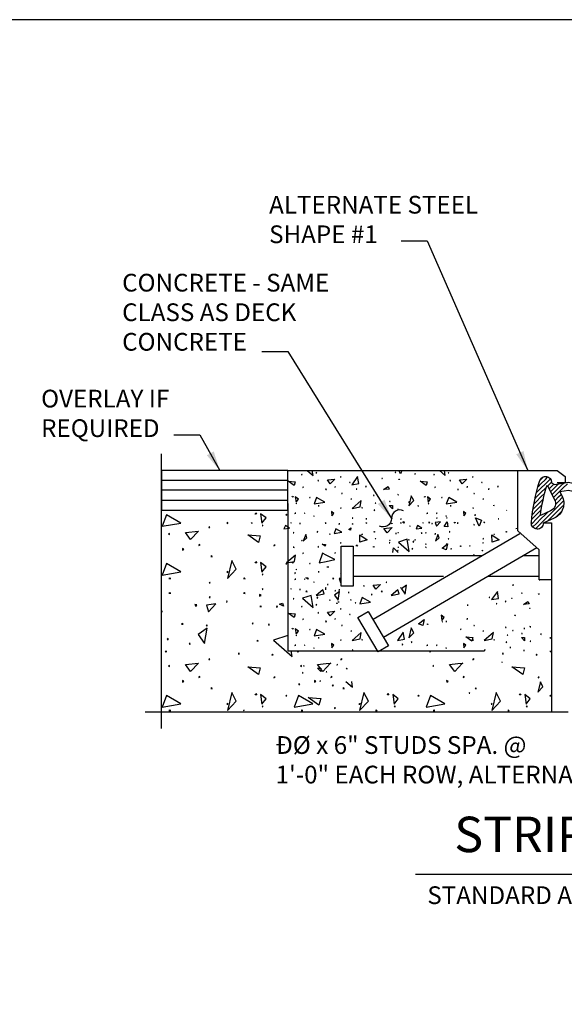
# Model space of a CAD drawing. Extents: x -0.02 to 2.72, y 0.07 to 2.12.
# Drawn here: x 1.94 to 2.29, y 1.18 to 1.8 of the extents above; entities that cross this region are included whole.
import ezdxf

# ---------------------------------------------------------------- set-up
doc = ezdxf.new("R2010")
doc.units = 0
for name, pattern in [('A', [0]), ('B', [0]), ('BREAK', [6.569721, 3.280842, -0.003773, -0.004265, 3.280842]), ('C', [0]), ('D', [0]), ('DASH', [0.016403, 0.009842, -0.003281, -0.003281]), ('E', [0])]:
    doc.linetypes.add(name, pattern=pattern)
doc.layers.get('0').update_dxf_attribs({"linetype": 'CONTINUOUS'})
doc.layers.add('BORDER', color=2, linetype='CONTINUOUS')
doc.layers.add('GRAPHICS', color=1, linetype='CONTINUOUS')
doc.styles.add('BR35', font='BridgeTech.ttf')
doc.styles.add('BR70', font='BridgeTech.ttf')

# ---------------------------------------------------------------- blocks, each defined once
blk = doc.blocks.new('BORDER_OUTLINE')
at = {"linetype": 'E'}
blk.add_lwpolyline([(0.06282, 0.08052), (2.6875, 0.08052), (2.6875, 1.80296), (0.06282, 1.80296)], close=True, dxfattribs=at)
blk = doc.blocks.new('STRIP_SEAL_DETAIL')
at = {"color": 1, "linetype": 'BREAK'}
for p, q in [((8.1373, 5.4218), (8.1373, 6.1154)), ((9.1631, 5.4635), (8.0956, 5.4635))]:
    blk.add_line(p, q, dxfattribs=at)
at = {"color": 6, "linetype": 'D'}
blk.add_line((8.4558, 6.0737), (9.036, 6.0737), dxfattribs=at)
at = {"color": 5, "linetype": 'C'}
for p, q in [((8.1373, 6.0487), (8.4558, 6.0487)), ((8.4558, 6.0237), (8.1373, 6.0237)), ((8.1373, 5.9987), (8.4558, 5.9987)), ((9.0414, 5.9136), (8.671, 5.6975)), ((9.084, 5.8781), (8.6976, 5.6518)), ((8.9457, 5.8578), (8.621, 5.8578)), ((9.0907, 5.8578), (9.0494, 5.8578)), ((8.8488, 5.8057), (8.621, 5.8057)), ((9.0899, 5.8057), (8.9605, 5.8057))]:
    blk.add_line(p, q, dxfattribs=at)
at = {"color": 1, "linetype": 'A'}
for p, q in [((9.0948, 6.04), (9.1058, 6.051)), ((9.1058, 6.051), (9.1123, 6.0575)), ((9.1058, 6.04), (9.1168, 6.051)), ((9.1168, 6.051), (9.1185, 6.0525)), ((9.1168, 6.04), (9.1214, 6.0443)), ((9.1502, 6.04), (9.1531, 6.0425)), ((9.0831, 6.0168), (9.0835, 6.0177)), ((9.0835, 6.0177), (9.0948, 6.0287)), ((9.0835, 6.0066), (9.0948, 6.0177)), ((9.0873, 6.0321), (9.0948, 6.04)), ((9.0948, 6.0287), (9.1058, 6.04)), ((9.0948, 6.0177), (9.1058, 6.0287)), ((9.1058, 6.0287), (9.1089, 6.0316)), ((9.1114, 6.0341), (9.1168, 6.04)), ((9.1152, 6.0268), (9.1168, 6.0287)), ((9.1168, 6.0287), (9.1275, 6.0393)), ((9.1191, 6.0196), (9.1281, 6.0287)), ((9.1231, 6.0125), (9.1281, 6.0177)), ((9.1281, 6.0287), (9.1391, 6.04)), ((9.1281, 6.0177), (9.1391, 6.0287)), ((9.1281, 6.0066), (9.1391, 6.0177)), ((9.1391, 6.04), (9.1398, 6.0402)), ((9.1391, 6.0287), (9.1502, 6.04)), ((9.1391, 6.0177), (9.1502, 6.0287)), ((9.1502, 6.0287), (9.1614, 6.04)), ((9.0773, 5.9891), (9.0835, 5.9954)), ((9.08, 6.0027), (9.0835, 6.0066)), ((9.0835, 5.9954), (9.0948, 6.0066)), ((9.0835, 5.9843), (9.0948, 5.9954)), ((9.0948, 6.0066), (9.1043, 6.016)), ((9.0948, 5.9954), (9.101, 6.0016)), ((9.1266, 6.005), (9.1281, 6.0066)), ((9.1302, 5.9977), (9.1391, 6.0066)), ((9.1314, 5.9879), (9.1391, 5.9954)), ((9.1391, 6.0066), (9.1458, 6.0129)), ((9.1391, 5.9954), (9.1493, 6.0058)), ((9.1391, 5.9843), (9.1502, 5.9954)), ((9.1502, 5.9954), (9.1518, 5.9971)), ((9.0731, 5.9627), (9.0835, 5.9733)), ((9.075, 5.9758), (9.0835, 5.9843)), ((9.0835, 5.9733), (9.0948, 5.9843)), ((9.0835, 5.9621), (9.0948, 5.9733)), ((9.0948, 5.9843), (9.0977, 5.9875)), ((9.0948, 5.9733), (9.0958, 5.9743)), ((9.1058, 5.9621), (9.1123, 5.9685)), ((9.1168, 5.9621), (9.1281, 5.9733)), ((9.1281, 5.9733), (9.1391, 5.9843)), ((9.1281, 5.9621), (9.1391, 5.9733)), ((9.1391, 5.9733), (9.1502, 5.9843)), ((9.1391, 5.9621), (9.1466, 5.9696)), ((9.1502, 5.9843), (9.1523, 5.9862)), ((9.0718, 5.9504), (9.0725, 5.951)), ((9.0725, 5.951), (9.0835, 5.9621)), ((9.0725, 5.94), (9.0835, 5.951)), ((9.0835, 5.951), (9.0939, 5.9612)), ((9.0835, 5.94), (9.0948, 5.951)), ((9.0948, 5.951), (9.1058, 5.9621)), ((9.0948, 5.94), (9.1058, 5.951)), ((9.1277, 5.9527), (9.1018, 5.941)), ((9.1058, 5.951), (9.1168, 5.9621)), ((9.111, 5.9452), (9.1168, 5.951)), ((9.1168, 5.951), (9.1281, 5.9621)), ((9.1318, 5.955), (9.1391, 5.9621)), ((9.0315, 5.9271), (9.036, 5.9277)), ((9.0708, 5.9383), (9.0725, 5.94)), ((9.0743, 5.9308), (9.0835, 5.94)), ((9.081, 5.9262), (9.0835, 5.9287)), ((9.0835, 5.9287), (9.0948, 5.94)), ((9.0943, 5.9285), (9.0948, 5.9287)), ((9.1169, 5.6183), (9.1214, 5.6143))]:
    blk.add_line(p, q, dxfattribs=at)
at = {"color": 1, "linetype": 'DASH'}
blk.add_line((8.5525, 5.6183), (9.1214, 5.6183), dxfattribs=at)
at = {"color": 5, "linetype": 'C'}
for points in [[(8.4558, 6.0737), (8.1373, 6.0737), (8.1373, 5.9737), (8.4558, 5.9737)], [(8.621, 5.8822), (8.621, 5.7813), (8.5908, 5.7813), (8.5908, 5.8822)], [(8.6591, 5.7178), (8.71, 5.6307), (8.6839, 5.6156), (8.6329, 5.7025)]]:
    blk.add_lwpolyline(points, close=True, dxfattribs=at)
at = {"color": 1, "linetype": 'A'}
for points in [[(8.505, 6.0737), (8.5197, 6.0607), (8.5178, 6.0737)], [(8.7439, 6.0737), (8.7405, 6.0647), (8.7364, 6.0737)], [(8.8383, 6.0737), (8.8531, 6.0607), (8.8511, 6.0737)], [(9.0948, 6.051), (9.101, 6.0575), (9.1014, 6.0577)], [(9.1214, 6.0425), (9.1291, 6.0385), (9.1643, 6.0443), (9.2044, 6.035)], [(8.5525, 6.0262), (8.5514, 6.0267), (8.5516, 6.0244), (8.5525, 6.0251)], [(8.5525, 6.0251), (8.5535, 6.0257), (8.5525, 6.0262)], [(9.008, 5.9724), (9.009, 5.9729), (9.0087, 5.9731)], [(8.7476, 5.9446), (8.7483, 5.9448), (8.7495, 5.9405), (8.7457, 5.9426)], [(8.987, 5.9511), (8.9872, 5.951), (8.9884, 5.9515), (8.9874, 5.9516)], [(9.0948, 5.9287), (9.095, 5.9291), (9.0956, 5.9296), (9.0966, 5.9308), (9.0973, 5.9312), (9.0975, 5.9316), (9.0977, 5.9318), (9.0981, 5.9321), (9.0983, 5.9325)], [(8.8623, 5.9013), (8.8613, 5.9019), (8.8603, 5.901), (8.8621, 5.9012)], [(8.7209, 5.8668), (8.7226, 5.8783), (8.7347, 5.8668)], [(8.5525, 5.86), (8.5432, 5.8649), (8.5353, 5.8399), (8.5525, 5.8437)], [(8.5525, 5.8437), (8.5745, 5.8485), (8.5525, 5.86)], [(8.5592, 5.8292), (8.5592, 5.829), (8.5544, 5.8292)], [(8.5908, 5.8011), (8.5857, 5.8004), (8.5887, 5.791), (8.5908, 5.7934)], [(8.5908, 5.8117), (8.5901, 5.8126), (8.5892, 5.8115), (8.5908, 5.8115)], [(8.3014, 5.7434), (8.3023, 5.7441), (8.3014, 5.7401)], [(8.1373, 5.7175), (8.1389, 5.7169), (8.1384, 5.7193), (8.1373, 5.7182)], [(8.5525, 5.6929), (8.5514, 5.6934), (8.5516, 5.6911), (8.5525, 5.6917)], [(8.5525, 5.6917), (8.5535, 5.6924), (8.5525, 5.6929)], [(8.4558, 5.6572), (8.4198, 5.6452), (8.467, 5.6034), (8.4648, 5.6183)], [(8.5628, 5.5858), (8.5439, 5.566), (8.531, 5.5834), (8.5525, 5.5859)], [(8.5525, 5.5859), (8.5641, 5.5872), (8.5628, 5.5858)], [(8.8961, 5.5858), (8.8772, 5.566), (8.8643, 5.5834), (8.885, 5.5858)], [(8.885, 5.5858), (8.8974, 5.5872), (8.8961, 5.5858)], [(8.6027, 5.5409), (8.6195, 5.526), (8.6173, 5.5409)]]:
    blk.add_lwpolyline(points, dxfattribs=at)
for points in [[(8.5291, 6.0679), (8.528, 6.0685), (8.527, 6.0677)], [(8.727, 6.0689), (8.7273, 6.0676), (8.7283, 6.0685)], [(8.8624, 6.0679), (8.8613, 6.0685), (8.8603, 6.0677)], [(8.4566, 6.0464), (8.4744, 6.0446), (8.4718, 6.0354)], [(8.4925, 6.0632), (8.4915, 6.0641), (8.4908, 6.0629)], [(8.533, 6.0467), (8.533, 6.048), (8.5317, 6.0478)], [(8.5557, 6.0495), (8.5743, 6.0516), (8.563, 6.0396)], [(8.5905, 6.0572), (8.5892, 6.0576), (8.5888, 6.0563)], [(8.6117, 6.0435), (8.6122, 6.0422), (8.6134, 6.0428)], [(8.6173, 6.0373), (8.635, 6.0403), (8.632, 6.058)], [(8.693, 6.0535), (8.6937, 6.0524), (8.6947, 6.0533)], [(8.7359, 6.0519), (8.7379, 6.052), (8.737, 6.0501)], [(8.7781, 6.0651), (8.7769, 6.0655), (8.7766, 6.0642)], [(8.7899, 6.0464), (8.8078, 6.0446), (8.8052, 6.0354)], [(8.8259, 6.0632), (8.8249, 6.0641), (8.8241, 6.0629)], [(8.8663, 6.0467), (8.8663, 6.048), (8.865, 6.0478)], [(8.889, 6.0495), (8.9077, 6.0516), (8.8963, 6.0396)], [(8.9238, 6.0572), (8.9226, 6.0576), (8.9221, 6.0563)], [(8.945, 6.0435), (8.9455, 6.0422), (8.9467, 6.0428)], [(8.4953, 6.0315), (8.494, 6.0317), (8.4938, 6.0304)], [(8.5766, 6.0321), (8.5753, 6.0323), (8.5747, 6.0311)], [(8.6286, 6.0264), (8.6299, 6.0262), (8.6305, 6.0274)], [(8.6517, 6.0328), (8.6537, 6.0317), (8.6536, 6.0341)], [(8.6978, 6.0251), (8.7089, 6.0328), (8.7119, 6.0263)], [(8.8286, 6.0315), (8.8273, 6.0317), (8.8271, 6.0304)], [(8.8868, 6.0257), (8.8848, 6.0267), (8.8849, 6.0244)], [(8.9099, 6.0321), (8.9086, 6.0323), (8.908, 6.0311)], [(8.9619, 6.0264), (8.9632, 6.0262), (8.9638, 6.0274)], [(8.985, 6.0328), (8.9871, 6.0317), (8.9869, 6.0341)], [(8.4693, 6.0066), (8.4673, 6.0065), (8.4682, 6.0083)], [(8.4767, 5.9933), (8.4825, 6.001), (8.4749, 6.0068)], [(8.5122, 6.005), (8.5115, 6.0061), (8.5105, 6.0052)], [(8.5225, 5.9891), (8.549, 5.9936), (8.5286, 6.0055)], [(8.5935, 6.015), (8.593, 6.0162), (8.5918, 6.0157)], [(8.6147, 6.0013), (8.6159, 6.0009), (8.6164, 6.0022)], [(8.6181, 5.9776), (8.6387, 5.9815), (8.6412, 5.9977)], [(8.6722, 6.0118), (8.6722, 6.0105), (8.6735, 6.0107)], [(8.7126, 5.9953), (8.7136, 5.9944), (8.7144, 5.9955)], [(8.7336, 6.0129), (8.7343, 6.0117), (8.7355, 6.0122)], [(8.7604, 5.9934), (8.7616, 5.9929), (8.7619, 5.9943)], [(8.7613, 5.9842), (8.7736, 5.9973), (8.7674, 6.0098)], [(8.8026, 6.0066), (8.8006, 6.0065), (8.8015, 6.0083)], [(8.8101, 5.9933), (8.8159, 6.001), (8.8082, 6.0068)], [(8.8455, 6.005), (8.8448, 6.0061), (8.8438, 6.0052)], [(8.8558, 5.9891), (8.8823, 5.9936), (8.8619, 6.0055)], [(8.9268, 6.015), (8.9263, 6.0162), (8.9251, 6.0157)], [(8.948, 6.0013), (8.9493, 6.0009), (8.9497, 6.0022)], [(8.4782, 5.9896), (8.4779, 5.9909), (8.4769, 5.99)], [(8.5349, 5.9844), (8.5336, 5.9845), (8.5323, 5.984)], [(8.567, 5.9592), (8.5719, 5.9653), (8.5658, 5.9702)], [(8.5909, 5.9782), (8.5901, 5.9792), (8.5892, 5.9782)], [(8.6431, 5.9803), (8.6426, 5.9791), (8.644, 5.9793)], [(8.674, 5.974), (8.6738, 5.972), (8.6757, 5.9729)], [(8.6761, 5.9906), (8.6772, 5.9899), (8.6782, 5.9908)], [(8.7119, 5.9854), (8.7201, 5.9851), (8.7198, 5.9769)], [(8.7338, 5.9759), (8.7344, 5.9747), (8.7355, 5.9754)], [(8.7861, 5.9838), (8.7851, 5.9847), (8.7839, 5.984)], [(8.8115, 5.9896), (8.8112, 5.9909), (8.8102, 5.99)], [(8.8682, 5.9844), (8.8669, 5.9845), (8.8656, 5.984)], [(8.9003, 5.9592), (8.9052, 5.9653), (8.8991, 5.9702)], [(8.9243, 5.9782), (8.9234, 5.9792), (8.9226, 5.9782)], [(8.9754, 5.9844), (8.9754, 5.9857), (8.9767, 5.9855)], [(8.1385, 5.9326), (8.1857, 5.9407), (8.1494, 5.9619)], [(8.3774, 5.9638), (8.3737, 5.9636), (8.3753, 5.9669)], [(8.3906, 5.9402), (8.4009, 5.9538), (8.3873, 5.9641)], [(8.4536, 5.9609), (8.4523, 5.9629), (8.4506, 5.9613)], [(8.4763, 5.9654), (8.4749, 5.9656), (8.4737, 5.9652)], [(8.4992, 5.9654), (8.4979, 5.9658), (8.4977, 5.9645)], [(8.5227, 5.9579), (8.5224, 5.9592), (8.5214, 5.9583)], [(8.6183, 5.9534), (8.6196, 5.9531), (8.6202, 5.9542)], [(8.6527, 5.9517), (8.6539, 5.951), (8.6551, 5.9515)], [(8.7176, 5.9523), (8.7187, 5.9516), (8.7189, 5.953)], [(8.7407, 5.9504), (8.742, 5.9502), (8.7417, 5.9515)], [(8.8096, 5.9654), (8.8083, 5.9656), (8.807, 5.9652)], [(8.8143, 5.9425), (8.8115, 5.9428), (8.8126, 5.9402)], [(8.8309, 5.9325), (8.8411, 5.9437), (8.8279, 5.9419)], [(8.8325, 5.9654), (8.8312, 5.9658), (8.831, 5.9645)], [(8.8332, 5.953), (8.8323, 5.954), (8.8315, 5.953)], [(8.8506, 5.9321), (8.858, 5.9437), (8.8596, 5.9316)], [(8.856, 5.9579), (8.8557, 5.9592), (8.8547, 5.9583)], [(8.8565, 5.953), (8.8573, 5.954), (8.8582, 5.953)], [(8.8754, 5.9425), (8.8782, 5.9428), (8.8771, 5.9402)], [(8.9274, 5.961), (8.9287, 5.9607), (8.93, 5.9612)], [(8.9293, 5.9539), (8.9448, 5.9481), (8.939, 5.9325)], [(8.9509, 5.9426), (8.9519, 5.9417), (8.9531, 5.9423)], [(8.1976, 5.9168), (8.2308, 5.9205), (8.2106, 5.8993)], [(8.2595, 5.9305), (8.2573, 5.9312), (8.2565, 5.929)], [(8.3022, 5.9403), (8.3044, 5.9395), (8.3049, 5.9418)], [(8.3634, 5.9401), (8.3646, 5.9409), (8.3658, 5.9404)], [(8.3932, 5.9335), (8.3927, 5.9358), (8.3909, 5.9343)], [(8.4462, 5.9262), (8.4605, 5.9277), (8.45, 5.9348)], [(8.4645, 5.9414), (8.4632, 5.9417), (8.4634, 5.9404)], [(8.4876, 5.9395), (8.4865, 5.9402), (8.4863, 5.9389)], [(8.5312, 5.9178), (8.5313, 5.9198), (8.5295, 5.9189)], [(8.5524, 5.9401), (8.5513, 5.9409), (8.5501, 5.9404)], [(8.5733, 5.9143), (8.5919, 5.9174), (8.5775, 5.9258)], [(8.5869, 5.9384), (8.5856, 5.9387), (8.5849, 5.9376)], [(8.61, 5.9245), (8.6147, 5.9287), (8.6139, 5.9232)], [(8.6183, 5.9384), (8.6196, 5.9387), (8.6202, 5.9376)], [(8.6527, 5.9401), (8.6539, 5.9409), (8.6551, 5.9404)], [(8.674, 5.9178), (8.6738, 5.9198), (8.6757, 5.9189)], [(8.6982, 5.9271), (8.7195, 5.9299), (8.7067, 5.916)], [(8.7176, 5.9395), (8.7187, 5.9402), (8.7189, 5.9389)], [(8.7407, 5.9414), (8.742, 5.9417), (8.7417, 5.9404)], [(8.7649, 5.9327), (8.7647, 5.934), (8.7637, 5.9331)], [(8.7795, 5.9262), (8.7938, 5.9277), (8.7833, 5.9348)], [(8.7978, 5.9414), (8.7965, 5.9417), (8.7968, 5.9404)], [(8.8209, 5.9395), (8.8198, 5.9402), (8.8196, 5.9389)], [(8.8645, 5.9178), (8.8647, 5.9198), (8.8628, 5.9189)], [(8.8858, 5.9401), (8.8846, 5.9409), (8.8834, 5.9404)], [(8.9255, 5.9368), (8.9258, 5.9355), (8.9268, 5.9364)], [(9.0073, 5.9178), (9.0072, 5.9198), (9.009, 5.9189)], [(8.1572, 5.9118), (8.1572, 5.9142), (8.1549, 5.9137)], [(8.3548, 5.9113), (8.3865, 5.9081), (8.3819, 5.8918)], [(8.4713, 5.916), (8.4707, 5.9171), (8.4696, 5.9164)], [(8.4925, 5.8965), (8.4915, 5.8974), (8.4908, 5.8963)], [(8.495, 5.8954), (8.5043, 5.9031), (8.5011, 5.9119)], [(8.5621, 5.9115), (8.5625, 5.9127), (8.5612, 5.9125)], [(8.6379, 5.8929), (8.6377, 5.9107), (8.6563, 5.898)], [(8.6431, 5.9115), (8.6426, 5.9127), (8.644, 5.9125)], [(8.6761, 5.9012), (8.6772, 5.9019), (8.6782, 5.901)], [(8.7126, 5.8965), (8.7136, 5.8974), (8.7144, 5.8963)], [(8.7299, 5.9143), (8.7287, 5.915), (8.7286, 5.9137)], [(8.7338, 5.916), (8.7344, 5.9171), (8.7355, 5.9164)], [(8.7355, 5.8924), (8.762, 5.8688), (8.7574, 5.8997)], [(8.7604, 5.8984), (8.7616, 5.8989), (8.7619, 5.8976)], [(8.7735, 5.8926), (8.7736, 5.8946), (8.7718, 5.8937)], [(8.7781, 5.8984), (8.7769, 5.8989), (8.7766, 5.8976)], [(8.7947, 5.9149), (8.7936, 5.9157), (8.7923, 5.9152)], [(8.8047, 5.916), (8.8041, 5.9171), (8.803, 5.9164)], [(8.8291, 5.9132), (8.8278, 5.9136), (8.8272, 5.9124)], [(8.8284, 5.8954), (8.8376, 5.9031), (8.8345, 5.9119)], [(8.9483, 5.9012), (8.9495, 5.9008), (8.9498, 5.9021)], [(8.9712, 5.8929), (8.971, 5.9107), (8.9896, 5.898)], [(8.9764, 5.9115), (8.976, 5.9127), (8.9773, 5.9125)], [(8.1937, 5.8746), (8.19, 5.8764), (8.1903, 5.8723)], [(8.2348, 5.886), (8.2324, 5.8862), (8.2314, 5.8841)], [(8.4236, 5.8848), (8.4213, 5.8853), (8.4209, 5.8829)], [(8.4716, 5.8789), (8.4709, 5.8801), (8.4696, 5.8796)], [(8.533, 5.88), (8.533, 5.8814), (8.5317, 5.8811)], [(8.5426, 5.8875), (8.5513, 5.8864), (8.5499, 5.882)], [(8.5905, 5.8905), (8.5892, 5.8909), (8.5888, 5.8896)], [(8.6286, 5.885), (8.6315, 5.8853), (8.6303, 5.8827)], [(8.6722, 5.88), (8.6722, 5.8814), (8.6735, 5.8811)], [(8.7136, 5.8908), (8.713, 5.892), (8.7119, 5.8912)], [(8.7348, 5.8713), (8.7338, 5.8722), (8.7331, 5.8711)], [(8.7336, 5.8789), (8.7343, 5.8801), (8.7355, 5.8796)], [(8.7714, 5.876), (8.7702, 5.8767), (8.7692, 5.8758)], [(8.8049, 5.8789), (8.8042, 5.8801), (8.803, 5.8796)], [(8.8043, 5.8863), (8.8048, 5.8875), (8.8035, 5.8873)], [(8.8452, 5.8771), (8.859, 5.888), (8.8559, 5.8728)], [(8.8565, 5.8884), (8.8573, 5.8874), (8.8582, 5.8884)], [(8.8675, 5.8752), (8.8678, 5.8765), (8.8688, 5.8756)], [(8.8911, 5.8827), (8.8923, 5.8831), (8.8926, 5.8818)], [(8.914, 5.8827), (8.9153, 5.8829), (8.9165, 5.8825)], [(8.9458, 5.8704), (8.9465, 5.8716), (8.9478, 5.8711)], [(8.948, 5.8905), (8.9493, 5.8909), (8.9497, 5.8896)], [(8.2648, 5.8555), (8.2639, 5.8577), (8.2618, 5.8567)], [(8.3038, 5.8007), (8.3258, 5.824), (8.3147, 5.8463)], [(8.3774, 5.8406), (8.3737, 5.8404), (8.3753, 5.8437)], [(8.4523, 5.8399), (8.4729, 5.8439), (8.4755, 5.86)], [(8.4953, 5.8648), (8.494, 5.8651), (8.4938, 5.8638)], [(8.5766, 5.8655), (8.5753, 5.8656), (8.5747, 5.8644)], [(8.9265, 5.8606), (8.9255, 5.8615), (8.9248, 5.8603)], [(8.1385, 5.8094), (8.1857, 5.8175), (8.1494, 5.8387)], [(8.3022, 5.8171), (8.3044, 5.8163), (8.3049, 5.8186)], [(8.3906, 5.817), (8.4009, 5.8306), (8.3873, 5.8409)], [(8.4536, 5.8377), (8.4523, 5.8396), (8.4506, 5.838)], [(8.4693, 5.84), (8.4673, 5.8398), (8.4682, 5.8417)], [(8.4782, 5.8229), (8.4779, 5.8242), (8.4769, 5.8233)], [(8.5122, 5.8383), (8.5115, 5.8394), (8.5105, 5.8385)], [(8.1606, 5.8011), (8.1583, 5.8013), (8.1561, 5.8004)], [(8.3479, 5.8), (8.3461, 5.8016), (8.3441, 5.8004)], [(8.3932, 5.8103), (8.3927, 5.8126), (8.3909, 5.811)], [(8.4735, 5.8133), (8.4755, 5.8144), (8.4735, 5.8155)], [(8.4763, 5.7987), (8.4749, 5.7989), (8.4737, 5.7985)], [(8.4992, 5.7987), (8.4979, 5.7992), (8.4977, 5.7979)], [(8.5017, 5.8021), (8.506, 5.8033), (8.5072, 5.7991)], [(8.5349, 5.8178), (8.5336, 5.8178), (8.5323, 5.8173)], [(8.5721, 5.801), (8.5692, 5.8014), (8.5704, 5.7987)], [(8.2603, 5.7901), (8.2588, 5.7919), (8.2572, 5.7901)], [(8.3932, 5.7732), (8.3927, 5.7756), (8.3909, 5.774)], [(8.4645, 5.7748), (8.4632, 5.775), (8.4634, 5.7737)], [(8.4876, 5.7728), (8.4865, 5.7735), (8.4863, 5.7722)], [(8.5017, 5.7677), (8.5045, 5.7673), (8.5034, 5.7699)], [(8.5227, 5.7912), (8.5224, 5.7925), (8.5214, 5.7917)], [(8.5274, 5.758), (8.5477, 5.7617), (8.5439, 5.772)], [(8.5524, 5.7735), (8.5513, 5.7742), (8.5501, 5.7737)], [(8.5511, 5.7774), (8.5513, 5.7761), (8.5524, 5.777)], [(8.5574, 5.7853), (8.5561, 5.7858), (8.5559, 5.7845)], [(8.5746, 5.77), (8.5759, 5.7695), (8.5761, 5.7708)], [(8.5869, 5.7718), (8.5856, 5.7721), (8.5849, 5.7709)], [(8.6483, 5.781), (8.6483, 5.7824), (8.647, 5.7821)], [(8.671, 5.7838), (8.6897, 5.7859), (8.6783, 5.774)], [(8.6912, 5.7677), (8.694, 5.7673), (8.6929, 5.7699)], [(8.7058, 5.7915), (8.7046, 5.7919), (8.7041, 5.7907)], [(8.7169, 5.758), (8.7372, 5.7617), (8.7334, 5.772)], [(8.7406, 5.7774), (8.7409, 5.7761), (8.7419, 5.777)], [(8.7557, 5.7835), (8.7429, 5.7744), (8.752, 5.7616)], [(9.023, 5.7842), (9.0243, 5.7841), (9.0256, 5.7846)], [(8.1606, 5.7641), (8.1583, 5.7642), (8.1561, 5.7633)], [(8.2603, 5.7531), (8.2588, 5.7549), (8.2572, 5.7531)], [(8.3479, 5.763), (8.3461, 5.7646), (8.3441, 5.7633)], [(8.3849, 5.7561), (8.3884, 5.7582), (8.3849, 5.7602)], [(8.4713, 5.7493), (8.4707, 5.7505), (8.4696, 5.7497)], [(8.4932, 5.7509), (8.5197, 5.7274), (8.5151, 5.7582)], [(8.5312, 5.7511), (8.5313, 5.7532), (8.5295, 5.7522)], [(8.5621, 5.7448), (8.5625, 5.7461), (8.5612, 5.7459)], [(8.5865, 5.768), (8.5737, 5.7588), (8.5828, 5.746)], [(8.6106, 5.7658), (8.6093, 5.7661), (8.6091, 5.7648)], [(8.6142, 5.7469), (8.6151, 5.7459), (8.6159, 5.7469)], [(8.6377, 5.7366), (8.6642, 5.7411), (8.6438, 5.753)], [(8.6688, 5.7601), (8.6667, 5.7611), (8.6669, 5.7588)], [(8.9644, 5.7536), (8.9649, 5.7524), (8.9661, 5.753)], [(8.9701, 5.7474), (8.9878, 5.7505), (8.9847, 5.7681)], [(9.0044, 5.7429), (9.0065, 5.7419), (9.0063, 5.7442)], [(9.02, 5.7502), (9.0211, 5.7508), (9.0221, 5.7499)], [(9.0457, 5.7637), (9.0464, 5.7626), (9.0474, 5.7635)], [(9.0886, 5.762), (9.0906, 5.7621), (9.0897, 5.7603)], [(8.2267, 5.7343), (8.2217, 5.735), (8.2237, 5.7303)], [(8.2562, 5.7166), (8.2743, 5.7365), (8.2509, 5.7333)], [(8.3897, 5.7303), (8.3874, 5.7307), (8.3852, 5.7299)], [(8.4304, 5.7303), (8.4282, 5.7311), (8.4278, 5.7287)], [(8.435, 5.7363), (8.4426, 5.7385), (8.4448, 5.7309)], [(8.4925, 5.7298), (8.4915, 5.7307), (8.4908, 5.7296)], [(8.5291, 5.7345), (8.528, 5.7352), (8.527, 5.7343)], [(8.579, 5.7381), (8.5802, 5.7385), (8.5805, 5.7372)], [(8.5846, 5.741), (8.5826, 5.7409), (8.5835, 5.7427)], [(8.5905, 5.7238), (8.5892, 5.7242), (8.5888, 5.723)], [(8.6275, 5.7393), (8.6268, 5.7404), (8.6258, 5.7395)], [(8.9084, 5.7335), (8.9098, 5.7333), (8.911, 5.7337)], [(8.9813, 5.7365), (8.9826, 5.7364), (8.9832, 5.7376)], [(9.0506, 5.7352), (9.0616, 5.7429), (9.0646, 5.7364)], [(9.0657, 5.7249), (9.0667, 5.7258), (9.0678, 5.7251)], [(8.4566, 5.7131), (8.4744, 5.7113), (8.4718, 5.7021)], [(8.4953, 5.6982), (8.494, 5.6984), (8.4938, 5.6971)], [(8.533, 5.7134), (8.533, 5.7147), (8.5317, 5.7144)], [(8.5557, 5.7161), (8.5743, 5.7182), (8.563, 5.7063)], [(8.5766, 5.6988), (8.5753, 5.6989), (8.5747, 5.6977)], [(8.6117, 5.7101), (8.6122, 5.7089), (8.6134, 5.7095)], [(8.7861, 5.6865), (8.8, 5.6975), (8.7968, 5.6823)], [(8.845, 5.6949), (8.8508, 5.7025), (8.8431, 5.7083)], [(8.9099, 5.6988), (8.9086, 5.6989), (8.908, 5.6977)], [(9.0278, 5.7072), (9.0289, 5.7079), (9.0301, 5.7074)], [(8.1918, 5.6854), (8.1898, 5.6867), (8.1876, 5.6858)], [(8.2524, 5.6756), (8.2296, 5.6593), (8.2459, 5.6365)], [(8.2531, 5.6823), (8.2508, 5.6829), (8.2496, 5.6808)], [(8.3688, 5.6877), (8.3665, 5.6881), (8.3669, 5.6858)], [(8.4099, 5.6842), (8.4079, 5.6855), (8.4076, 5.6831)], [(8.4693, 5.6733), (8.4673, 5.6732), (8.4682, 5.675)], [(8.4767, 5.66), (8.4825, 5.6676), (8.4749, 5.6734)], [(8.5122, 5.6716), (8.5115, 5.6727), (8.5105, 5.6718)], [(8.5225, 5.6557), (8.549, 5.6603), (8.5286, 5.6722)], [(8.5935, 5.6817), (8.593, 5.6829), (8.5918, 5.6823)], [(8.7613, 5.6509), (8.7736, 5.6639), (8.7674, 5.6765)], [(8.8085, 5.6846), (8.8087, 5.6859), (8.8097, 5.685)], [(8.8464, 5.6911), (8.8461, 5.6924), (8.8451, 5.6915)], [(8.8549, 5.6921), (8.8562, 5.6923), (8.8575, 5.6919)], [(8.8936, 5.6725), (8.8923, 5.6729), (8.8921, 5.6716)], [(8.9268, 5.6817), (8.9263, 5.6829), (8.9251, 5.6823)], [(9.0055, 5.6785), (9.0055, 5.6771), (9.0068, 5.6774)], [(9.025, 5.6693), (9.024, 5.6702), (9.0229, 5.6695)], [(9.0514, 5.6746), (9.0527, 5.6744), (9.054, 5.6748)], [(9.0669, 5.6795), (9.0676, 5.6784), (9.0689, 5.6789)], [(8.1541, 5.6456), (8.1543, 5.6493), (8.1511, 5.6476)], [(8.381, 5.6424), (8.3799, 5.6445), (8.3779, 5.6432)], [(8.4782, 5.6562), (8.4779, 5.6575), (8.4769, 5.6567)], [(8.5349, 5.6511), (8.5336, 5.6512), (8.5323, 5.6507)], [(8.5909, 5.6449), (8.5901, 5.6459), (8.5892, 5.6449)], [(8.6147, 5.668), (8.6159, 5.6676), (8.6164, 5.6688)], [(8.6181, 5.6442), (8.6387, 5.6482), (8.6412, 5.6643)], [(8.6431, 5.647), (8.6426, 5.6458), (8.644, 5.6459)], [(8.7328, 5.6446), (8.7505, 5.6477), (8.7474, 5.6654)], [(8.9054, 5.6538), (8.9232, 5.652), (8.9206, 5.6428)], [(8.9243, 5.6449), (8.9234, 5.6459), (8.9226, 5.6449)], [(8.948, 5.668), (8.9493, 5.6676), (8.9497, 5.6688)], [(8.9514, 5.6442), (8.972, 5.6482), (8.9746, 5.6643)], [(8.9764, 5.647), (8.976, 5.6458), (8.9773, 5.6459)], [(9.0094, 5.6573), (9.0105, 5.6566), (9.0115, 5.6575)], [(9.0452, 5.6521), (9.0534, 5.6518), (9.0531, 5.6435)], [(9.046, 5.662), (9.047, 5.6611), (9.0477, 5.6622)], [(9.0937, 5.6601), (9.0949, 5.6596), (9.0952, 5.6609)], [(9.1194, 5.6504), (9.1184, 5.6513), (9.1172, 5.6507)], [(8.2089, 5.6344), (8.2098, 5.6366), (8.2074, 5.6363)], [(8.4763, 5.632), (8.4749, 5.6323), (8.4737, 5.6318)], [(8.4992, 5.632), (8.4979, 5.6325), (8.4977, 5.6312)], [(8.5227, 5.6246), (8.5224, 5.6259), (8.5214, 5.625)], [(8.567, 5.6259), (8.5719, 5.632), (8.5658, 5.6368)], [(8.6183, 5.6201), (8.6196, 5.6197), (8.6202, 5.6209)], [(8.744, 5.6337), (8.7453, 5.6336), (8.7459, 5.6348)], [(8.7671, 5.6402), (8.7692, 5.6391), (8.769, 5.6414)], [(8.8096, 5.632), (8.8083, 5.6323), (8.807, 5.6318)], [(8.8325, 5.632), (8.8312, 5.6325), (8.831, 5.6312)], [(8.856, 5.6246), (8.8557, 5.6259), (8.8547, 5.625)], [(8.9003, 5.6259), (8.9052, 5.632), (8.8991, 5.6368)], [(8.9516, 5.6201), (8.9529, 5.6197), (8.9536, 5.6209)], [(9.0073, 5.6407), (9.0072, 5.6387), (9.009, 5.6396)], [(9.0186, 5.6267), (9.0172, 5.6267), (9.016, 5.6262)], [(9.0509, 5.619), (9.052, 5.6183), (9.0522, 5.6196)], [(9.0672, 5.6425), (9.0678, 5.6413), (9.0689, 5.6421)], [(8.1504, 5.6162), (8.1483, 5.6174), (8.1465, 5.6158)], [(8.2595, 5.5971), (8.2573, 5.5979), (8.2565, 5.5956)], [(8.3338, 5.6112), (8.3316, 5.612), (8.3312, 5.6097)], [(8.4186, 5.6078), (8.4169, 5.6094), (8.4156, 5.6074)], [(8.4837, 5.6162), (8.4816, 5.6174), (8.4799, 5.6158)], [(8.5929, 5.5971), (8.5906, 5.5979), (8.5898, 5.5956)], [(8.817, 5.6162), (8.815, 5.6174), (8.8132, 5.6158)], [(8.9262, 5.5971), (8.9239, 5.5979), (8.9231, 5.5956)], [(9.0005, 5.6112), (8.9983, 5.612), (8.9978, 5.6097)], [(9.0853, 5.6078), (9.0836, 5.6094), (9.0823, 5.6074)], [(8.1572, 5.5785), (8.1572, 5.5809), (8.1549, 5.5804)], [(8.1976, 5.5834), (8.2308, 5.5872), (8.2106, 5.566)], [(8.3548, 5.578), (8.3865, 5.5748), (8.3819, 5.5585)], [(8.4905, 5.5785), (8.4906, 5.5809), (8.4883, 5.5804)], [(8.4953, 5.5799), (8.4964, 5.5792), (8.4974, 5.5801)], [(8.5311, 5.5747), (8.5393, 5.5744), (8.539, 5.5661)], [(8.5796, 5.5827), (8.5808, 5.5822), (8.5811, 5.5835)], [(8.6053, 5.573), (8.6043, 5.5739), (8.6031, 5.5732)], [(8.8239, 5.5785), (8.8239, 5.5809), (8.8216, 5.5804)], [(8.9972, 5.5893), (8.996, 5.5897), (8.9957, 5.5884)], [(9.0215, 5.578), (9.0532, 5.5748), (9.0486, 5.5585)], [(8.2348, 5.5526), (8.2324, 5.5529), (8.2314, 5.5507)], [(8.4236, 5.5515), (8.4213, 5.5519), (8.4209, 5.5496)], [(8.4932, 5.5633), (8.493, 5.5613), (8.4949, 5.5622)], [(8.553, 5.5651), (8.5536, 5.5639), (8.5547, 5.5647)], [(8.5681, 5.5526), (8.5658, 5.5529), (8.5647, 5.5507)], [(8.9015, 5.5526), (8.8991, 5.5529), (8.898, 5.5507)], [(9.0903, 5.5515), (9.0879, 5.5519), (9.0876, 5.5496)], [(8.1937, 5.5412), (8.19, 5.5431), (8.1903, 5.5389)], [(8.2648, 5.5222), (8.2639, 5.5244), (8.2618, 5.5233)], [(8.4863, 5.5338), (8.4841, 5.5346), (8.4837, 5.5323)], [(8.527, 5.5412), (8.5234, 5.5431), (8.5236, 5.5389)], [(8.5368, 5.5416), (8.5379, 5.5409), (8.5381, 5.5422)], [(8.5712, 5.5304), (8.5694, 5.532), (8.5681, 5.53)], [(8.5982, 5.5222), (8.5973, 5.5244), (8.5951, 5.5233)], [(8.8604, 5.5412), (8.8567, 5.5431), (8.857, 5.5389)], [(8.9315, 5.5222), (8.9306, 5.5244), (8.9285, 5.5233)], [(9.0871, 5.5138), (9.0995, 5.5269), (9.0932, 5.5394)], [(8.1385, 5.4761), (8.1857, 5.4841), (8.1494, 5.5054)], [(8.3038, 5.4674), (8.3258, 5.4907), (8.3147, 5.5129)], [(8.3774, 5.5073), (8.3737, 5.5071), (8.3753, 5.5103)], [(8.3906, 5.4837), (8.4009, 5.4972), (8.3873, 5.5075)], [(8.4536, 5.5043), (8.4523, 5.5063), (8.4506, 5.5047)], [(8.4719, 5.4761), (8.519, 5.4841), (8.4827, 5.5054)], [(8.5073, 5.5006), (8.539, 5.4974), (8.5344, 5.4811)], [(8.6372, 5.4674), (8.6592, 5.4907), (8.648, 5.5129)], [(8.7107, 5.5073), (8.7071, 5.5071), (8.7087, 5.5103)], [(8.7239, 5.4837), (8.7342, 5.4972), (8.7206, 5.5075)], [(8.787, 5.5043), (8.7857, 5.5063), (8.7839, 5.5047)], [(8.8052, 5.4761), (8.8524, 5.4841), (8.8161, 5.5054)], [(8.9136, 5.5126), (8.9136, 5.5112), (8.9149, 5.5115)], [(8.9705, 5.4674), (8.9925, 5.4907), (8.9813, 5.5129)], [(9.044, 5.5073), (9.0404, 5.5071), (9.042, 5.5103)], [(9.0572, 5.4837), (9.0675, 5.4972), (9.054, 5.5075)], [(9.1203, 5.5043), (9.119, 5.5063), (9.1173, 5.5047)], [(8.3022, 5.4838), (8.3044, 5.483), (8.3049, 5.4853)], [(8.3932, 5.4769), (8.3927, 5.4793), (8.3909, 5.4777)], [(8.5761, 5.4741), (8.5738, 5.4745), (8.5735, 5.4722)], [(8.6355, 5.4838), (8.6378, 5.483), (8.6382, 5.4853)], [(8.7265, 5.4769), (8.726, 5.4793), (8.7242, 5.4777)], [(8.9689, 5.4838), (8.9711, 5.483), (8.9715, 5.4853)], [(9.0598, 5.4769), (9.0593, 5.4793), (9.0575, 5.4777)], [(8.1606, 5.4678), (8.1583, 5.4679), (8.1561, 5.4671)], [(8.494, 5.4678), (8.4916, 5.4679), (8.4894, 5.4671)], [(8.6812, 5.4667), (8.6795, 5.4683), (8.6774, 5.4671)], [(8.8273, 5.4678), (8.8249, 5.4679), (8.8227, 5.4671)], [(9.0146, 5.4667), (9.0128, 5.4683), (9.0108, 5.4671)]]:
    blk.add_lwpolyline(points, close=True, dxfattribs=at)
at = {"color": 6, "linetype": 'D'}
for points in [[(9.1214, 5.7977), (9.1197, 5.7977), (9.09, 5.7977), (9.0917, 5.7977), (9.09, 5.7977), (9.0898, 5.8729), (9.036, 5.9213), (9.036, 6.0425), (9.036, 6.0732), (9.1353, 6.0737), (9.1561, 6.0583), (9.1561, 6.0425), (9.1353, 6.0425)], [(9.1006, 5.9412), (9.1214, 5.9412), (9.1214, 5.4635)]]:
    blk.add_lwpolyline(points, dxfattribs=at)
at = {"color": 1, "linetype": 'A'}
for points in [[(9.0708, 5.9416, -0.061143), (9.092, 6.0483, -0.859174), (9.1214, 6.0435)], [(9.11, 6.0366), (9.1291, 6.0004, -0.43499), (9.1191, 5.9716), (9.0933, 5.96)], [(9.0935, 5.96, -0.045236), (9.11, 6.0364)], [(9.2044, 6.0136), (9.1639, 6.0229), (9.1425, 6.0196), (9.1475, 6.01, -0.430563), (9.1279, 5.9527)], [(9.1006, 5.9406, -0.424346), (9.0849, 5.9255, -0.424346), (9.0704, 5.9416)]]:
    blk.add_lwpolyline(points, format="xyb", dxfattribs=at)
at = {"color": 1, "linetype": 'A', "extrusion": (-0.707107, 0.707107, 0), "elevation": -2.1522}
blk.add_lwpolyline([(-10.7061, 0), (-10.7064, 0), (-10.7097, 0)], dxfattribs=at)
at = {"color": 1, "linetype": 'DASH'}
blk.add_lwpolyline([(8.4558, 5.9904), (8.4558, 5.6183), (8.5525, 5.6183)], dxfattribs=at)
at = {"color": 1, "linetype": 'A', "extrusion": (-0.508228, 0.861223, 0), "elevation": 0.4677}
blk.add_lwpolyline([(-9.967, 0), (-9.9646, 0)], close=True, dxfattribs=at)
blk = doc.blocks.new('END$MARK$8$178')
blk.add_hatch(color=1).paths.add_polyline_path([(-4.01, -0.81), (-4.01, 0.81), (0, 0)], flags=0)
blk = doc.blocks.new('TEXT_CALLOUT$1')
at = {"color": 1}
blk.add_lwpolyline([(21.8546, 16.6332), (22.0186, 16.6332), (22.6534, 15.1833)], dxfattribs=at)
at = {"color": 1, "xscale": 0.03075787401574805, "yscale": 0.03075787401574805, "zscale": 0.03075787401574805, "rotation": 293.6464520256932}
blk.add_blockref('END$MARK$8$178', (22.6534, 15.1833), dxfattribs=at)
at = {"color": 3, "insert": (21.0219, 16.9175), "char_height": 0.111959, "attachment_point": 1, "style": 'BR35'}
blk.add_mtext('\\fBridgeTech|b0|i1|c0|p66;ALTERNATE STEEL \\PSHAPE #1', dxfattribs=at)
blk = doc.blocks.new('END$MARK$8$179')
blk.add_hatch(color=1).paths.add_polyline_path([(-4.01, -0.81), (-4.01, 0.81), (0, 0)], flags=0)
at = {"color": 1, "linetype": 'B'}
blk.add_lwpolyline([(0, 2.93, 0.57735), (0, 0, -0.57735), (0, -2.93)], format="xyb", dxfattribs=at)
blk = doc.blocks.new('TEXT_CALLOUT$2')
at = {"color": 1}
blk.add_lwpolyline([(20.9756, 15.9343), (21.1396, 15.9343), (21.7939, 14.8808)], dxfattribs=at)
at = {"color": 1, "xscale": 0.03075787401574805, "yscale": 0.03075787401574805, "zscale": 0.03075787401574805, "rotation": 301.8425878211489}
blk.add_blockref('END$MARK$8$179', (21.7939, 14.8808), dxfattribs=at)
at = {"color": 3, "insert": (20.0947, 16.4254), "char_height": 0.111959, "attachment_point": 1, "style": 'BR35'}
blk.add_mtext('\\fBridgeTech|b0|i1|c0|p66;CONCRETE - SAME\\PCLASS AS DECK\\PCONCRETE', dxfattribs=at)
blk = doc.blocks.new('TEXT_CALLOUT$3')
at = {"color": 1}
blk.add_lwpolyline([(20.421, 15.4091), (20.585, 15.4091), (20.7111, 15.1843)], dxfattribs=at)
at = {"color": 1, "xscale": 0.03075787401574805, "yscale": 0.03075787401574805, "zscale": 0.03075787401574805, "rotation": 299.2871388916135}
blk.add_blockref('END$MARK$8$178', (20.7111, 15.1843), dxfattribs=at)
at = {"color": 3, "insert": (19.5835, 15.6935), "char_height": 0.111959, "attachment_point": 1, "style": 'BR35'}
blk.add_mtext('\\fBridgeTech|b0|i1|c0|p66;OVERLAY IF\\PREQUIRED', dxfattribs=at)
blk = doc.blocks.new('TEXT_CALLOUT$4')
at = {"color": 1}
blk.add_lwpolyline([(23.4556, 13.2222), (23.6196, 13.2222), (24.0809, 14.3548)], dxfattribs=at)
at = {"color": 1, "xscale": 0.03075787401574805, "yscale": 0.03075787401574805, "zscale": 0.03075787401574805, "rotation": 67.83863527722453}
blk.add_blockref('END$MARK$8$178', (24.0809, 14.3548), dxfattribs=at)
at = {"color": 3, "insert": (21.0626, 13.5066), "char_height": 0.111959, "attachment_point": 1, "style": 'BR35'}
blk.add_mtext('\\fBridgeTech|b0|i1|c0|p66;Ð%%c x 6" STUDS SPA. @ \\P1\'-0" EACH ROW, ALTERNATE', dxfattribs=at)
blk = doc.blocks.new('DETAIL_TITLE$4')
at = {"color": 5, "linetype": 'C'}
blk.add_line((17.556, 10.109), (19.2471, 10.109), dxfattribs=at)
at = {"color": 5, "insert": (18.4015, 10.3986), "char_height": 0.179134, "attachment_point": 2, "style": 'BR70'}
blk.add_mtext('\\fBridgeTech|b0|i1|c0|p66;STRIP SEAL', dxfattribs=at)
at = {"color": 3, "insert": (17.6159, 10.0468), "char_height": 0.089567, "attachment_point": 1, "style": 'BR35'}
blk.add_mtext('\\fBridgeTech|b0|i1|c0|p66;STANDARD ANCHORAGE', dxfattribs=at)

msp = doc.modelspace()

# ---------------------------------------------------------------- block references
at = {"layer": 'BORDER'}
msp.add_blockref('BORDER_OUTLINE', (0, 0), dxfattribs=at)
at = {"layer": 'GRAPHICS'}
for name, xscale, yscale, zscale in [('TEXT_CALLOUT$1', 0.1, 0.1, 0.1), ('STRIP_SEAL_DETAIL', 0.25, 0.25, 0.25), ('TEXT_CALLOUT$2', 0.1, 0.1, 0.1), ('TEXT_CALLOUT$3', 0.1, 0.1, 0.1), ('TEXT_CALLOUT$4', 0.1, 0.1, 0.1), ('DETAIL_TITLE$4', 0.125, 0.125, 0.125)]:
    msp.add_blockref(name, (0, 0), dxfattribs=dict(at, xscale=xscale, yscale=yscale, zscale=zscale))

doc.saveas('drawing.dxf')
